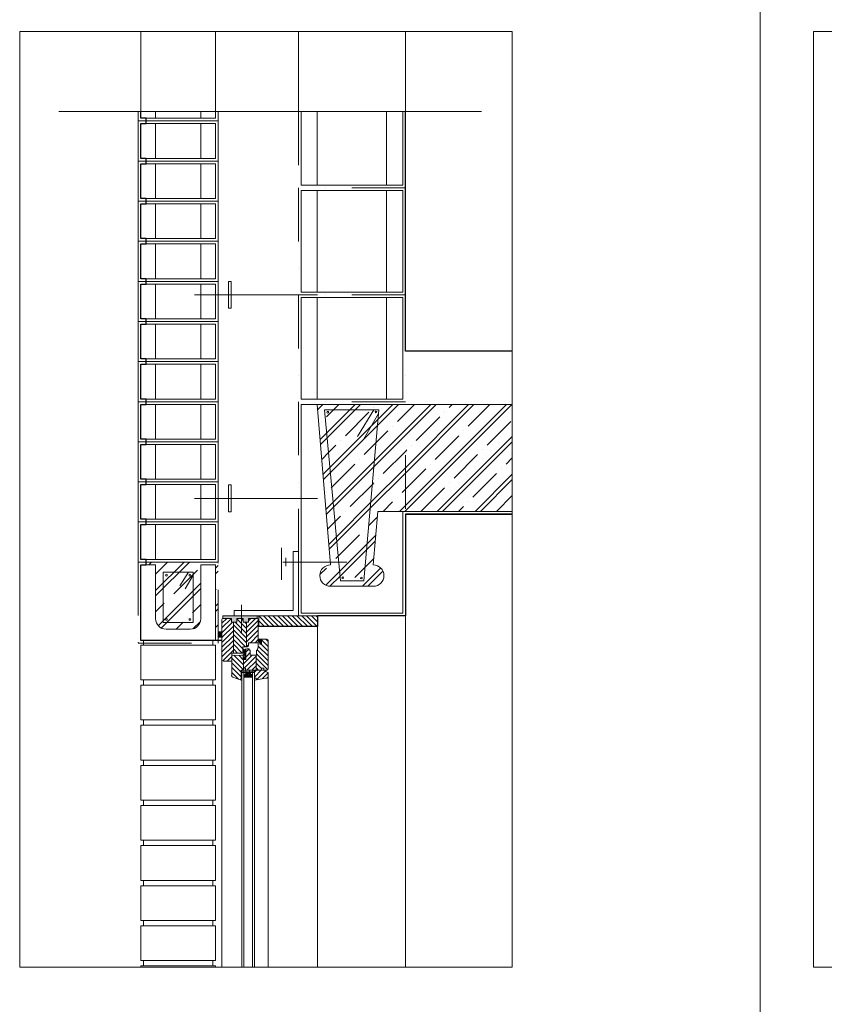
# Model space of a CAD drawing. Units: millimetres. Extents: x 112951 to 145694, y -52356 to -26811.
# Drawn here: x 125497 to 127003, y -47975 to -46134 of the extents above; entities that cross this region are included whole.
import ezdxf

# ---------------------------------------------------------------- set-up
doc = ezdxf.new("R2010")
doc.units = ezdxf.units.MM
doc.header["$MEASUREMENT"] = 0
for name, pattern in [('DASHDOT', [200, 100, -50, 0, -50]), ('DASHDOTX2', [10160, 5080, -2540, 0, -2540]), ('DASHED', [150, 100, -50])]:
    doc.linetypes.add(name, pattern=pattern)
for name, color, linetype, lineweight in [('_KB_KRESBA_Pero_č.__55', 55, 'Continuous', 18), ('_KB_OBRYS_Pero_č.__50', 7, 'Continuous', 18), ('BETON_POH_Pero_č.__43', 43, 'Continuous', 18), ('BETON_REZ_Pero_č.__30', 7, 'Continuous', 30), ('DREVO_POH_Pero_č.__36', 36, 'Continuous', 18), ('DREVO_REZ_Pero_č.__34', 34, 'Continuous', 18), ('OCEL_POH_Pero_č.__165', 165, 'Continuous', 18), ('OCEL_REZ_Pero_č.__172', 172, 'Continuous', 18), ('OKNA_POH_Pero_č.__4', 4, 'Continuous', 18), ('PLAST_Pero_č.__13', 13, 'Continuous', 18), ('RAM_NETISK_Pero_č.__5', 5, 'Continuous', 18), ('RAM_ROZP_Pero_č.__143', 143, 'Continuous', 18), ('REZ_Pero_č.__3', 7, 'Continuous', 30), ('SRAFY_BETON_Pero_č.__47', 47, 'Continuous', 18), ('SRAFY_PRICKY_Pero_č.__16', 16, 'Continuous', 18), ('ZDI_NOV_poh_Pero_č.__66', 66, 'Continuous', 18)]:
    doc.layers.add(name, color=color, linetype=linetype, lineweight=lineweight)
doc.layers.add('_KB_OSY_Pero_č.__9', color=7, linetype='Continuous', lineweight=18, true_color=0xaaaaaa)
pattern_1 = [(135, (156146.8116, -47685.069), (4.490128, 4.490128), [])]
pattern_2 = [(45, (125875.8116, -47253.635), (-4.49013, 4.49013), [])]
pattern_3 = [(225, (125875.8116, -47253.658), (-4.49013, 4.49013), [])]
pattern_4 = [(45, (12655.57, 29252.137), (-35.355339, 35.355339), []), (45, (12665.57, 29252.137), (-35.355339, 35.355339), []), (45, (12695.57, 29252.137), (-35.355339, 35.355339), [62.5, -12.5, 0, -12.5])]

msp = doc.modelspace()

# ---------------------------------------------------------------- hatches: boundary and pattern name
at = {"layer": 'DREVO_POH_Pero_č.__36', "linetype": 'Continuous', "lineweight": 18}
h = msp.add_hatch(dxfattribs=at)
h.set_pattern_fill('ANSI31', color=36, style=0, pattern_type=2)
h.set_pattern_definition(pattern_3)
h.paths.add_polyline_path([(125875.8, -47255.7), (125875.8, -47329.7), (125875.8, -47329.8), (125875.8, -47330), (125875.8, -47330.2), (125875.9, -47330.3), (125875.9, -47330.5), (125875.9, -47330.7), (125876, -47330.8), (125876, -47331), (125876.1, -47331.1), (125876.1, -47331.3), (125876.2, -47331.4), (125876.3, -47331.6), (125876.4, -47331.7), (125876.5, -47331.9), (125876.5, -47332), (125876.6, -47332.2), (125876.7, -47332.3), (125876.9, -47332.4), (125877, -47332.5), (125877.1, -47332.7), (125877.2, -47332.8), (125877.3, -47332.9), (125877.5, -47333), (125877.6, -47333.1), (125877.7, -47333.2), (125877.9, -47333.3), (125878, -47333.3), (125878.2, -47333.4), (125878.3, -47333.5), (125878.5, -47333.6), (125878.7, -47333.6), (125878.8, -47333.7), (125894.3, -47333.7), (125894.3, -47318.7), (125897.8, -47318.7), (125897.8, -47260.7), (125893.8, -47260.7), (125893.8, -47253.7), (125877.8, -47253.7), (125877.7, -47253.7), (125877.6, -47253.7), (125877.5, -47253.7), (125877.4, -47253.7), (125877.3, -47253.7), (125877.2, -47253.7), (125877.1, -47253.8), (125877, -47253.8), (125877, -47253.9), (125876.9, -47253.9), (125876.8, -47253.9), (125876.7, -47254), (125876.6, -47254.1), (125876.5, -47254.1), (125876.5, -47254.2), (125876.4, -47254.2), (125876.3, -47254.3), (125876.3, -47254.4), (125876.2, -47254.5), (125876.1, -47254.5), (125876.1, -47254.6), (125876, -47254.7), (125876, -47254.8), (125876, -47254.9), (125875.9, -47255), (125875.9, -47255.1), (125875.9, -47255.2), (125875.8, -47255.3), (125875.8, -47255.4), (125875.8, -47255.5), (125875.8, -47255.6)])
h = msp.add_hatch(dxfattribs=at)
h.set_pattern_fill('ANSI31', color=36, style=0, pattern_type=2)
h.set_pattern_definition([(135, (125875.8116, -47253.658), (4.49013, 4.49013), [])])
h.paths.add_polyline_path([(125921.8, -47260.7), (125915.8, -47260.7), (125915.8, -47253.7), (125903.8, -47253.7), (125903.8, -47260.7), (125897.8, -47260.7), (125897.8, -47318.7), (125915.3, -47318.7), (125915.3, -47306.7), (125921.8, -47306.7)])
h = msp.add_hatch(dxfattribs=at)
h.set_pattern_fill('ANSI31', color=36, style=0, pattern_type=2)
h.set_pattern_definition(pattern_3)
h.paths.add_polyline_path([(125943.8, -47255.7), (125943.8, -47255.6), (125943.8, -47255.5), (125943.8, -47255.4), (125943.8, -47255.3), (125943.8, -47255.2), (125943.7, -47255.1), (125943.7, -47255), (125943.7, -47254.9), (125943.6, -47254.8), (125943.6, -47254.7), (125943.5, -47254.6), (125943.5, -47254.5), (125943.4, -47254.5), (125943.4, -47254.4), (125943.3, -47254.3), (125943.2, -47254.2), (125943.2, -47254.2), (125943.1, -47254.1), (125943, -47254.1), (125942.9, -47254), (125942.8, -47253.9), (125942.8, -47253.9), (125942.7, -47253.9), (125942.6, -47253.8), (125942.5, -47253.8), (125942.4, -47253.7), (125942.3, -47253.7), (125942.2, -47253.7), (125942.1, -47253.7), (125942, -47253.7), (125941.9, -47253.7), (125941.8, -47253.7), (125925.8, -47253.7), (125925.8, -47260.7), (125921.8, -47260.7), (125921.8, -47306.7), (125923.8, -47306.7), (125923.9, -47306.7), (125924, -47306.6), (125924.1, -47306.6), (125924.2, -47306.6), (125924.3, -47306.6), (125924.4, -47306.6), (125924.5, -47306.5), (125924.6, -47306.5), (125924.7, -47306.5), (125924.8, -47306.4), (125924.8, -47306.4), (125924.9, -47306.3), (125925, -47306.3), (125925.1, -47306.2), (125925.2, -47306.1), (125925.2, -47306.1), (125925.3, -47306), (125925.4, -47305.9), (125925.4, -47305.8), (125925.5, -47305.8), (125925.5, -47305.7), (125925.6, -47305.6), (125925.6, -47305.5), (125925.7, -47305.4), (125925.7, -47305.3), (125925.7, -47305.2), (125925.8, -47305.1), (125925.8, -47305), (125925.8, -47305), (125925.8, -47304.9), (125925.8, -47304.8), (125925.8, -47304.7), (125925.8, -47299.2), (125943.8, -47299.2)])
h = msp.add_hatch(dxfattribs=at)
h.set_pattern_fill('ANSI31', color=36, style=0, pattern_type=2)
h.set_pattern_definition(pattern_1)
h.paths.add_polyline_path([(125940.3, -47350.6), (125950.3, -47350.6), (125950.3, -47346.6), (125954.3, -47346.6), (125954.3, -47350.6), (125960.3, -47350.6), (125960.4, -47350.6), (125960.5, -47350.6), (125960.6, -47350.6), (125960.7, -47350.6), (125960.8, -47350.6), (125960.9, -47350.5), (125961, -47350.5), (125961.1, -47350.5), (125961.2, -47350.4), (125961.3, -47350.4), (125961.3, -47350.4), (125961.4, -47350.3), (125961.5, -47350.2), (125961.6, -47350.2), (125961.7, -47350.1), (125961.7, -47350), (125961.8, -47350), (125961.9, -47349.9), (125961.9, -47349.8), (125962, -47349.7), (125962, -47349.7), (125962.1, -47349.6), (125962.1, -47349.5), (125962.2, -47349.4), (125962.2, -47349.3), (125962.2, -47349.2), (125962.3, -47349.1), (125962.3, -47349), (125962.3, -47348.9), (125962.3, -47348.8), (125962.3, -47348.7), (125962.3, -47348.6), (125962.3, -47294.6), (125962.3, -47294.5), (125962.3, -47294.4), (125962.3, -47294.3), (125962.3, -47294.2), (125962.3, -47294.1), (125962.2, -47294.1), (125962.2, -47294), (125962.2, -47293.9), (125962.1, -47293.8), (125962.1, -47293.7), (125962, -47293.6), (125962, -47293.5), (125961.9, -47293.4), (125961.9, -47293.4), (125961.8, -47293.3), (125961.7, -47293.2), (125961.7, -47293.2), (125961.6, -47293.1), (125961.5, -47293), (125961.4, -47293), (125961.3, -47292.9), (125961.3, -47292.9), (125961.2, -47292.8), (125961.1, -47292.8), (125961, -47292.8), (125960.9, -47292.7), (125960.8, -47292.7), (125960.7, -47292.7), (125960.6, -47292.7), (125960.5, -47292.6), (125960.4, -47292.6), (125960.3, -47292.6), (125949.8, -47292.7), (125949.8, -47301.7), (125946.8, -47301.7), (125946.8, -47295.7), (125943.8, -47297.7), (125943.8, -47308.6), (125943.8, -47308.7), (125943.8, -47308.8), (125943.8, -47308.8), (125943.8, -47308.9), (125943.8, -47308.9), (125943.8, -47309), (125943.8, -47309.1), (125943.7, -47309.1), (125943.7, -47309.2), (125943.7, -47309.3), (125943.7, -47309.3), (125943.7, -47309.4), (125943.6, -47309.4), (125943.6, -47309.5), (125943.6, -47309.5), (125943.5, -47309.6), (125943.5, -47309.7), (125943.5, -47309.7), (125943.4, -47309.8), (125943.4, -47309.8), (125943.4, -47309.9), (125943.3, -47309.9), (125943.3, -47309.9), (125943.2, -47310), (125943.2, -47310), (125943.1, -47310.1), (125943.1, -47310.1), (125943, -47310.2), (125943, -47310.2), (125942.9, -47310.2), (125942.9, -47310.3), (125942.8, -47310.3), (125942.8, -47313.1), (125940.8, -47313.1), (125940.8, -47322.6), (125940.3, -47322.6)])
h = msp.add_hatch(dxfattribs=at)
h.set_pattern_fill('ANSI31', color=36, style=0, pattern_type=2)
h.set_pattern_definition(pattern_1)
h.paths.add_polyline_path([(125894.3, -47324.5), (125894.3, -47324.6), (125894.3, -47360.6), (125894.3, -47360.8), (125894.3, -47360.9), (125894.3, -47361), (125894.3, -47361.1), (125894.4, -47361.2), (125894.4, -47361.3), (125894.4, -47361.5), (125894.5, -47361.6), (125894.5, -47361.7), (125894.5, -47361.8), (125894.6, -47361.9), (125894.6, -47362), (125894.7, -47362.1), (125894.7, -47362.2), (125894.8, -47362.3), (125894.9, -47362.4), (125894.9, -47362.5), (125895, -47362.6), (125895.1, -47362.7), (125895.2, -47362.8), (125895.2, -47362.9), (125895.3, -47363), (125895.4, -47363.1), (125895.5, -47363.1), (125895.6, -47363.2), (125895.7, -47363.3), (125895.8, -47363.4), (125895.9, -47363.4), (125896, -47363.5), (125896.1, -47363.5), (125896.2, -47363.6), (125896.3, -47363.6), (125910.3, -47368.7), (125912.3, -47366.1), (125912.3, -47350.6), (125916.3, -47350.6), (125916.3, -47330.6), (125915.8, -47330.6), (125915.8, -47322.7), (125896.3, -47322.6), (125896.2, -47322.6), (125896.1, -47322.6), (125896, -47322.7), (125895.9, -47322.7), (125895.8, -47322.7), (125895.7, -47322.7), (125895.6, -47322.7), (125895.5, -47322.8), (125895.5, -47322.8), (125895.4, -47322.9), (125895.3, -47322.9), (125895.2, -47323), (125895.1, -47323), (125895, -47323.1), (125895, -47323.1), (125894.9, -47323.2), (125894.8, -47323.3), (125894.8, -47323.4), (125894.7, -47323.4), (125894.7, -47323.5), (125894.6, -47323.6), (125894.6, -47323.7), (125894.5, -47323.8), (125894.5, -47323.9), (125894.4, -47323.9), (125894.4, -47324), (125894.4, -47324.1), (125894.4, -47324.2), (125894.3, -47324.3), (125894.3, -47324.4)])
h = msp.add_hatch(dxfattribs=at)
h.set_pattern_fill('ANSI31', color=36, style=0, pattern_type=2)
h.set_pattern_definition(pattern_2)
h.paths.add_polyline_path([(125916.3, -47330.6), (125916.3, -47346.6), (125920.3, -47346.6), (125920.3, -47350.6), (125940.3, -47350.6), (125940.3, -47322.6), (125928.8, -47322.6), (125928.8, -47313.1), (125926.8, -47313.1), (125926.8, -47310.6), (125922.8, -47310.6), (125922.7, -47310.6), (125922.6, -47310.6), (125922.5, -47310.7), (125922.4, -47310.7), (125922.3, -47310.7), (125922.2, -47310.7), (125922.1, -47310.8), (125922, -47310.8), (125922, -47310.8), (125921.9, -47310.9), (125921.8, -47310.9), (125921.7, -47311), (125921.6, -47311), (125921.5, -47311.1), (125921.5, -47311.2), (125921.4, -47311.2), (125921.3, -47311.3), (125921.3, -47311.4), (125921.2, -47311.4), (125921.1, -47311.5), (125921.1, -47311.6), (125921, -47311.7), (125921, -47311.8), (125921, -47311.9), (125920.9, -47312), (125920.9, -47312.1), (125920.9, -47312.1), (125920.8, -47312.2), (125920.8, -47312.3), (125920.8, -47312.4), (125920.8, -47312.5), (125920.8, -47312.6), (125920.8, -47330.6)])
h = msp.add_hatch(dxfattribs=at)
h.set_pattern_fill('ANSI31', color=36, style=0, pattern_type=2)
h.set_pattern_definition(pattern_2)
h.paths.add_polyline_path([(125937.3, -47350.6), (125937.3, -47354.6), (125937.3, -47365.6), (125940.3, -47365.6), (125940.3, -47368.6), (125958.3, -47365.6), (125960.1, -47365.1), (125961.6, -47364.1), (125962.3, -47362.6), (125962.3, -47355.6), (125961.8, -47354.6), (125960.6, -47353.9), (125959.3, -47353.6), (125958.3, -47353.6), (125958.3, -47350.6)])
at = {"layer": 'PLAST_Pero_č.__13', "linetype": 'Continuous', "lineweight": 18}
msp.add_hatch(color=13, dxfattribs=at).paths.add_polyline_path([(125912, -47364.7), (125913, -47364.7), (125913, -47356.7), (125912, -47356.7)])
at = {"layer": 'SRAFY_BETON_Pero_č.__47', "linetype": 'Continuous', "lineweight": 18}
h = msp.add_hatch(dxfattribs=at)
h.set_pattern_fill('ZELEZO_BETON', color=47, style=0, pattern_type=2)
h.set_pattern_definition(pattern_4)
h.paths.add_polyline_path([(126218.9, -46853.7), (126053.9, -46853.7), (126078.9, -47153.7, 1), (126078.9, -47193.7), (126158.9, -47193.7, 1.000001), (126158.9, -47153.7), (126167.2, -47053.7), (126218.9, -47053.7)])
h.paths.add_polyline_path([(126067.9, -46863.5), (126169.3, -46863.5), (126141.5, -47183.6), (126097.5, -47183.6)], flags=0)
h = msp.add_hatch(dxfattribs=at)
h.set_pattern_fill('ZELEZO_BETON', color=47, style=0, pattern_type=2)
h.set_pattern_definition(pattern_4)
h.paths.add_polyline_path([(126169.3, -46863.5), (126067.9, -46863.5), (126097.5, -47183.6), (126141.5, -47183.6)])
h.paths.add_polyline_path([(126075.4, -46868.2, -1), (126072.2, -46868.2, -0.999997)], flags=0)
h.paths.add_polyline_path([(126103.3, -47177.6, -1.000003), (126100.1, -47177.6, -1)], flags=0)
h.paths.add_polyline_path([(126135.1, -47178.2, -1), (126138.3, -47178.2, -0.999997)], flags=0)
h.paths.add_polyline_path([(126162.3, -46867.6, -0.999997), (126165.5, -46867.6, -1)], flags=0)
h = msp.add_hatch(dxfattribs=at)
h.set_pattern_fill('ZELEZO_BETON', color=47, style=0, pattern_type=2)
h.set_pattern_definition(pattern_4)
h.paths.add_polyline_path([(126418.9, -46853.7), (126218.9, -46853.7), (126218.9, -47053.7), (126418.9, -47053.7)])
h = msp.add_hatch(dxfattribs=at)
h.set_pattern_fill('ZELEZO_BETON', color=47, style=0, pattern_type=2)
h.set_pattern_definition([(45, (55609.42, -66785.71), (-35.35534, 35.35534), []), (45, (55619.42, -66785.71), (-35.35534, 35.35534), []), (45, (55649.42, -66785.71), (-35.35534, 35.35534), [62.5, -12.5, 0, -12.5])])
h.paths.add_polyline_path([(125836, -47153.4), (125863.9, -47153.4), (125863.9, -47295.2), (125868.9, -47295.2), (125868.9, -47148.4), (125733.9, -47148.4), (125733.9, -47153.4), (125751.8, -47153.4), (125751.8, -47254.5, 0.414214), (125771.2, -47274), (125816.6, -47274, 0.414214), (125836, -47254.5)])
h = msp.add_hatch(dxfattribs=at)
h.set_pattern_fill('ZELEZO_BETON', color=47, style=0, pattern_type=2)
h.set_pattern_definition(pattern_4)
h.paths.add_polyline_path([(126138.3, -47178.2, 1), (126135.1, -47178.2, 1)])
for points in [[(125877.5, -47248.7), (125877.5, -47253.7), (125893.5, -47253.7), (125893.5, -47260.7), (125903.5, -47260.7), (125903.5, -47253.7), (125915.5, -47253.7), (125915.5, -47260.7), (125925.5, -47260.7), (125925.5, -47253.7), (125941.5, -47253.7), (125941.5, -47248.7)], [(125875.5, -47278.7), (125868.9, -47278.7), (125868.9, -47288.7), (125875.5, -47288.7)]]:
    msp.add_hatch(color=47, dxfattribs=at).paths.add_polyline_path(points)
at = {"layer": 'SRAFY_PRICKY_Pero_č.__16', "linetype": 'Continuous', "lineweight": 18}
h = msp.add_hatch(dxfattribs=at)
h.set_pattern_fill('ANSI31', color=16, style=0, pattern_type=2)
h.set_pattern_definition([(135, (83389.2674, -68785.71), (4.4901281, 4.4901281), [])])
h.paths.add_polyline_path([(126054.8, -47248.7), (125944.8, -47248.7), (125944.8, -47268.7), (126054.8, -47268.7)])

# ---------------------------------------------------------------- linework, layer by layer
at = {"layer": '_KB_KRESBA_Pero_č.__55', "color": 55, "linetype": 'Continuous', "lineweight": 18}
for p, q in [((125751.8, -46305.9), (125751.8, -46318.4)), ((125836, -46305.9), (125836, -46318.4)), ((126053.9, -46305.9), (126053.9, -46443.7)), ((126183.9, -46305.9), (126183.9, -46443.7)), ((125751.8, -46328.4), (125751.8, -46393.4)), ((125836, -46328.4), (125836, -46393.4)), ((125751.8, -46403.4), (125751.8, -46468.4)), ((125836, -46403.4), (125836, -46468.4)), ((126053.9, -46453.7), (126053.9, -46643.7)), ((126183.9, -46453.7), (126183.9, -46643.7)), ((125751.8, -46478.4), (125751.8, -46543.4)), ((125836, -46478.4), (125836, -46543.4)), ((125751.8, -46553.4), (125751.8, -46618.4)), ((125836, -46553.4), (125836, -46618.4)), ((125751.8, -46628.4), (125751.8, -46693.4)), ((125836, -46628.4), (125836, -46693.4)), ((126053.9, -46653.7), (126053.9, -46843.7)), ((126183.9, -46653.7), (126183.9, -46843.7)), ((125751.8, -46703.4), (125751.8, -46768.4)), ((125836, -46703.4), (125836, -46768.4)), ((125751.8, -46778.4), (125751.8, -46843.4)), ((125836, -46778.4), (125836, -46843.4)), ((125751.8, -46853.4), (125751.8, -46918.4)), ((125836, -46853.4), (125836, -46918.4)), ((125751.8, -46928.4), (125751.8, -46993.4)), ((125836, -46928.4), (125836, -46993.4)), ((125751.8, -47003.4), (125751.8, -47068.4)), ((125836, -47003.4), (125836, -47068.4)), ((125751.8, -47078.4), (125751.8, -47143.4)), ((125836, -47078.4), (125836, -47143.4)), ((125723.9, -47295.2), (125863.9, -47295.2))]:
    msp.add_line(p, q, dxfattribs=at)
at = {"layer": '_KB_OBRYS_Pero_č.__50', "color": 7, "linetype": 'Continuous', "lineweight": 18}
for p, q in [((125863.9, -46305.9), (125723.9, -46305.9)), ((125723.9, -46305.9), (125723.9, -46318.4)), ((125863.9, -46318.4), (125863.9, -46305.9)), ((126023.9, -46305.9), (126023.9, -46443.7)), ((126023.9, -46305.9), (126213.9, -46305.9)), ((126213.9, -46305.9), (126213.9, -46443.7)), ((125723.9, -46318.4), (125863.9, -46318.4)), ((125863.9, -46328.4), (125723.9, -46328.4)), ((125723.9, -46328.4), (125723.9, -46393.4)), ((125863.9, -46393.4), (125863.9, -46328.4)), ((125723.9, -46393.4), (125863.9, -46393.4)), ((125863.9, -46403.4), (125723.9, -46403.4)), ((125723.9, -46403.4), (125723.9, -46468.4)), ((125863.9, -46468.4), (125863.9, -46403.4)), ((126023.9, -46443.7), (126213.9, -46443.7)), ((126023.9, -46453.7), (126023.9, -46643.7)), ((126023.9, -46453.7), (126213.9, -46453.7)), ((126213.9, -46453.7), (126213.9, -46643.7)), ((125723.9, -46468.4), (125863.9, -46468.4)), ((125863.9, -46478.4), (125723.9, -46478.4)), ((125723.9, -46478.4), (125723.9, -46543.4)), ((125863.9, -46543.4), (125863.9, -46478.4)), ((125723.9, -46543.4), (125863.9, -46543.4)), ((125863.9, -46553.4), (125723.9, -46553.4)), ((125723.9, -46553.4), (125723.9, -46618.4)), ((125863.9, -46618.4), (125863.9, -46553.4)), ((125723.9, -46618.4), (125863.9, -46618.4)), ((125863.9, -46628.4), (125723.9, -46628.4)), ((125723.9, -46628.4), (125723.9, -46693.4)), ((125863.9, -46693.4), (125863.9, -46628.4)), ((126023.9, -46643.7), (126213.9, -46643.7)), ((126023.9, -46653.7), (126023.9, -46843.7)), ((126023.9, -46653.7), (126213.9, -46653.7)), ((126213.9, -46653.7), (126213.9, -46843.7)), ((125723.9, -46693.4), (125863.9, -46693.4)), ((125863.9, -46703.4), (125723.9, -46703.4)), ((125723.9, -46703.4), (125723.9, -46768.4)), ((125863.9, -46768.4), (125863.9, -46703.4)), ((125723.9, -46768.4), (125863.9, -46768.4)), ((125863.9, -46778.4), (125723.9, -46778.4)), ((125723.9, -46778.4), (125723.9, -46843.4)), ((125863.9, -46843.4), (125863.9, -46778.4)), ((125723.9, -46843.4), (125863.9, -46843.4)), ((126023.9, -46843.7), (126213.9, -46843.7)), ((125863.9, -46853.4), (125723.9, -46853.4)), ((125723.9, -46853.4), (125723.9, -46918.4)), ((125863.9, -46918.4), (125863.9, -46853.4)), ((126023.9, -47243.7), (126023.9, -46853.7)), ((126023.9, -46853.7), (126053.9, -46853.7)), ((126078.9, -47153.7), (126053.9, -46853.7)), ((125723.9, -46918.4), (125863.9, -46918.4)), ((125863.9, -46928.4), (125723.9, -46928.4)), ((125723.9, -46928.4), (125723.9, -46993.4)), ((125863.9, -46993.4), (125863.9, -46928.4)), ((125723.9, -46993.4), (125863.9, -46993.4)), ((125863.9, -47003.4), (125723.9, -47003.4)), ((125723.9, -47003.4), (125723.9, -47068.4)), ((125863.9, -47068.4), (125863.9, -47003.4)), ((126158.9, -47153.7), (126167.2, -47053.7)), ((126213.9, -47053.7), (126167.2, -47053.7)), ((126213.9, -47053.7), (126213.9, -47243.7)), ((125723.9, -47068.4), (125863.9, -47068.4)), ((125863.9, -47078.4), (125723.9, -47078.4)), ((125723.9, -47078.4), (125723.9, -47143.4)), ((125863.9, -47143.4), (125863.9, -47078.4)), ((125723.9, -47143.4), (125863.9, -47143.4)), ((125751.8, -47153.4), (125723.9, -47153.4)), ((125723.9, -47153.4), (125723.9, -47295.2)), ((125751.8, -47254.5), (125751.8, -47153.4)), ((125836, -47153.4), (125836, -47254.5)), ((125836, -47153.4), (125863.9, -47153.4)), ((125863.9, -47295.2), (125863.9, -47153.4)), ((126158.9, -47193.7), (126078.9, -47193.7)), ((126213.9, -47243.7), (126023.9, -47243.7)), ((125816.6, -47274), (125771.2, -47274))]:
    msp.add_line(p, q, dxfattribs=at)
for centre, radius, start, end in [((126078.9, -47173.7), 20, 90, 270), ((126158.9, -47173.7), 20, 270, 90), ((125771.2, -47254.5), 19.4, 180, 270), ((125816.6, -47254.5), 19.4, 270, 0)]:
    msp.add_arc(centre, radius, start, end, dxfattribs=at)
at = {"layer": '_KB_OSY_Pero_č.__9', "color": 253, "linetype": 'DASHDOT', "lineweight": 18, "true_color": 0xaaaaaa}
for p, q in [((125718.9, -46305.9), (125718.9, -46323.4)), ((125868.9, -46323.4), (125868.9, -46305.9)), ((126018.9, -46305.9), (126018.9, -46448.7)), ((126218.9, -46305.9), (126218.9, -46448.7)), ((125718.9, -46323.4), (125718.9, -46398.4)), ((125868.9, -46323.4), (125718.9, -46323.4)), ((125718.9, -46323.4), (125868.9, -46323.4)), ((125868.9, -46398.4), (125868.9, -46323.4)), ((125718.9, -46398.4), (125868.9, -46398.4)), ((125718.9, -46398.4), (125718.9, -46473.4)), ((125868.9, -46398.4), (125718.9, -46398.4)), ((125868.9, -46473.4), (125868.9, -46398.4)), ((126018.9, -46448.7), (126018.9, -46648.7)), ((126218.9, -46448.7), (126018.9, -46448.7)), ((126218.9, -46448.7), (126018.9, -46448.7)), ((126218.9, -46448.7), (126218.9, -46648.7)), ((125718.9, -46473.4), (125868.9, -46473.4)), ((125718.9, -46473.4), (125718.9, -46548.4)), ((125868.9, -46473.4), (125718.9, -46473.4)), ((125868.9, -46548.4), (125868.9, -46473.4)), ((125718.9, -46548.4), (125868.9, -46548.4)), ((125718.9, -46548.4), (125718.9, -46623.4)), ((125868.9, -46548.4), (125718.9, -46548.4)), ((125868.9, -46623.4), (125868.9, -46548.4)), ((125718.9, -46623.4), (125868.9, -46623.4)), ((125718.9, -46623.4), (125718.9, -46698.4)), ((125868.9, -46623.4), (125718.9, -46623.4)), ((125868.9, -46698.4), (125868.9, -46623.4)), ((126218.9, -46648.7), (126018.9, -46648.7)), ((126018.9, -46648.7), (126018.9, -46848.7)), ((126218.9, -46648.7), (126018.9, -46648.7)), ((126218.9, -46648.7), (126218.9, -46848.7)), ((125718.9, -46698.4), (125868.9, -46698.4)), ((125718.9, -46698.4), (125718.9, -46773.4)), ((125868.9, -46698.4), (125718.9, -46698.4)), ((125868.9, -46773.4), (125868.9, -46698.4)), ((125718.9, -46773.4), (125868.9, -46773.4)), ((125718.9, -46773.4), (125718.9, -46848.4)), ((125868.9, -46773.4), (125718.9, -46773.4)), ((125868.9, -46848.4), (125868.9, -46773.4)), ((125718.9, -46848.4), (125868.9, -46848.4)), ((125718.9, -46848.4), (125718.9, -46923.4)), ((125868.9, -46848.4), (125718.9, -46848.4)), ((125868.9, -46923.4), (125868.9, -46848.4)), ((126218.9, -46848.7), (126018.9, -46848.7)), ((126218.9, -46848.7), (126018.9, -46848.7)), ((126018.9, -46848.7), (126018.9, -47248.7)), ((126218.9, -47248.7), (126218.9, -46848.7)), ((125718.9, -46923.4), (125868.9, -46923.4)), ((125718.9, -46923.4), (125718.9, -46998.4)), ((125868.9, -46923.4), (125718.9, -46923.4)), ((125868.9, -46998.4), (125868.9, -46923.4)), ((125718.9, -46998.4), (125868.9, -46998.4)), ((125718.9, -46998.4), (125718.9, -47073.4)), ((125868.9, -46998.4), (125718.9, -46998.4)), ((125868.9, -47073.4), (125868.9, -46998.4)), ((125718.9, -47073.4), (125868.9, -47073.4)), ((125718.9, -47073.4), (125718.9, -47148.4)), ((125868.9, -47073.4), (125718.9, -47073.4)), ((125868.9, -47148.4), (125868.9, -47073.4)), ((125718.9, -47148.4), (125868.9, -47148.4)), ((125868.9, -47148.4), (125718.9, -47148.4)), ((125718.9, -47148.4), (125718.9, -47300.2)), ((125868.9, -47300.2), (125868.9, -47148.4)), ((126018.9, -47248.7), (126218.9, -47248.7)), ((125718.9, -47300.2), (125868.9, -47300.2))]:
    msp.add_line(p, q, dxfattribs=at)
at = {"layer": 'BETON_POH_Pero_č.__43', "color": 43, "linetype": 'Continuous', "lineweight": 18}
for p, q in [((125723.9, -46305.9), (125723.9, -46155.9)), ((125863.9, -46305.9), (125863.9, -46155.9)), ((126018.9, -46305.9), (126018.9, -46155.9)), ((126218.9, -46305.9), (126218.9, -46155.9)), ((126361.3, -46305.9), (125570.9, -46305.9)), ((126048.9, -46853.7), (126418.9, -46853.7)), ((125728.9, -47295.2), (125728.9, -47303.7)), ((125858.9, -47295.2), (125858.9, -47303.7)), ((125728.9, -47368.7), (125728.9, -47378.7)), ((125858.9, -47368.7), (125858.9, -47378.7)), ((125728.9, -47443.7), (125728.9, -47453.7)), ((125858.9, -47443.7), (125858.9, -47453.7)), ((125728.9, -47518.7), (125728.9, -47528.7)), ((125858.9, -47518.7), (125858.9, -47528.7)), ((125728.9, -47593.7), (125728.9, -47603.7)), ((125858.9, -47593.7), (125858.9, -47603.7)), ((125728.9, -47668.7), (125728.9, -47678.7)), ((125858.9, -47668.7), (125858.9, -47678.7)), ((125728.9, -47743.7), (125728.9, -47753.7)), ((125858.9, -47743.7), (125858.9, -47753.7)), ((125728.9, -47818.7), (125728.9, -47828.7)), ((125858.9, -47818.7), (125858.9, -47828.7)), ((125728.9, -47893.7), (125728.9, -47903.7)), ((125858.9, -47893.7), (125858.9, -47903.7)), ((126361.3, -47905.9), (125570.9, -47905.9))]:
    msp.add_line(p, q, dxfattribs=at)
at = {"layer": 'BETON_POH_Pero_č.__43', "color": 43, "linetype": 'Continuous', "lineweight": 18, "flags": 128}
for points in [[(126213.9, -47053.7), (126418.9, -47053.7)], [(125863.9, -47905.9), (125863.9, -47903.7), (125723.9, -47903.7), (125723.9, -47905.9)]]:
    msp.add_lwpolyline(points, dxfattribs=at)
for points in [[(125723.9, -47368.7), (125863.9, -47368.7), (125863.9, -47303.7), (125723.9, -47303.7)], [(125723.9, -47443.7), (125863.9, -47443.7), (125863.9, -47378.7), (125723.9, -47378.7)], [(125723.9, -47518.7), (125863.9, -47518.7), (125863.9, -47453.7), (125723.9, -47453.7)], [(125723.9, -47593.7), (125863.9, -47593.7), (125863.9, -47528.7), (125723.9, -47528.7)], [(125723.9, -47668.7), (125863.9, -47668.7), (125863.9, -47603.7), (125723.9, -47603.7)], [(125723.9, -47743.7), (125863.9, -47743.7), (125863.9, -47678.7), (125723.9, -47678.7)], [(125723.9, -47818.7), (125863.9, -47818.7), (125863.9, -47753.7), (125723.9, -47753.7)], [(125723.9, -47893.7), (125863.9, -47893.7), (125863.9, -47828.7), (125723.9, -47828.7)]]:
    msp.add_lwpolyline(points, close=True, dxfattribs=at)
at = {"layer": 'BETON_REZ_Pero_č.__30', "color": 7, "linetype": 'Continuous', "lineweight": 30, "flags": 128}
msp.add_lwpolyline([(125875.5, -47295.2), (125723.9, -47295.2), (125723.9, -47153.4), (125733.9, -47153.4), (125733.9, -47143.4), (125723.9, -47143.4), (125723.9, -47078.4), (125733.9, -47078.4), (125733.9, -47068.4), (125723.9, -47068.4), (125723.9, -47003.4), (125733.9, -47003.4), (125733.9, -46993.4), (125723.9, -46993.4), (125723.9, -46928.4), (125733.9, -46928.4), (125733.9, -46918.4), (125723.9, -46918.4), (125723.9, -46853.4), (125733.9, -46853.4), (125733.9, -46843.4), (125723.9, -46843.4), (125723.9, -46778.4), (125733.9, -46778.4), (125733.9, -46768.4), (125723.9, -46768.4), (125723.9, -46703.4), (125733.9, -46703.4), (125733.9, -46693.4), (125723.9, -46693.4), (125723.9, -46628.4), (125733.9, -46628.4), (125733.9, -46618.4), (125723.9, -46618.4), (125723.9, -46553.4), (125733.9, -46553.4), (125733.9, -46543.4), (125723.9, -46543.4), (125723.9, -46478.4), (125733.9, -46478.4), (125733.9, -46468.4), (125723.9, -46468.4), (125723.9, -46403.4), (125733.9, -46403.4), (125733.9, -46393.4), (125723.9, -46393.4), (125723.9, -46328.4), (125733.9, -46328.4), (125733.9, -46318.4), (125723.9, -46318.4), (125723.9, -46305.9)], dxfattribs=at)
at = {"layer": 'DREVO_POH_Pero_č.__36', "color": 36, "linetype": 'Continuous', "lineweight": 18}
for p, q in [((125893.5, -47253.7), (125877.5, -47253.7)), ((125893.5, -47260.7), (125893.5, -47253.7)), ((125903.5, -47260.7), (125893.5, -47260.7)), ((125897.5, -47318.7), (125897.5, -47260.7)), ((125915.5, -47253.7), (125903.5, -47253.7)), ((125903.5, -47253.7), (125903.5, -47260.7)), ((125915.5, -47260.7), (125915.5, -47253.7)), ((125925.5, -47260.7), (125915.5, -47260.7)), ((125921.5, -47260.7), (125921.5, -47306.7)), ((125941.5, -47253.7), (125925.5, -47253.7)), ((125925.5, -47253.7), (125925.5, -47260.7)), ((125915, -47318.7), (125915, -47306.7)), ((125915, -47306.7), (125923.5, -47306.7)), ((125925.5, -47304.7), (125925.5, -47299.2)), ((125925.5, -47299.2), (125943.4, -47299.2)), ((125894, -47333.7), (125894, -47318.7)), ((125894, -47318.7), (125915, -47318.7)), ((125915.5, -47322.8), (125896, -47322.7)), ((125915.5, -47330.7), (125915.5, -47322.8)), ((125920.5, -47312.7), (125920.5, -47330.7)), ((125926.5, -47310.7), (125922.5, -47310.7)), ((125926.5, -47313.2), (125926.5, -47310.7)), ((125928.5, -47313.2), (125926.5, -47313.2)), ((125928.5, -47322.7), (125928.5, -47313.2)), ((125940, -47322.7), (125940, -47350.7)), ((125920.5, -47330.7), (125915.5, -47330.7)), ((125916, -47346.7), (125916, -47330.7)), ((125912, -47366.2), (125912, -47350.7)), ((125912, -47350.7), (125916, -47350.7)), ((125916, -47350.7), (125916, -47346.7)), ((125916, -47346.7), (125920, -47346.7)), ((125920, -47346.7), (125920, -47350.7)), ((125920, -47350.7), (125950, -47350.7)), ((125958, -47350.7), (125937, -47350.7)), ((125937, -47350.7), (125937, -47365.7)), ((125950, -47350.7), (125950, -47346.7)), ((125950, -47346.7), (125954, -47346.7)), ((125954, -47346.7), (125954, -47350.7)), ((125954, -47350.7), (125960, -47350.7)), ((125910, -47368.7), (125912, -47366.2))]:
    msp.add_line(p, q, dxfattribs=at)
at = {"layer": 'DREVO_POH_Pero_č.__36', "color": 36, "linetype": 'Continuous', "lineweight": 18, "flags": 128}
msp.add_lwpolyline([(126054.8, -47268.7), (125944.8, -47268.7), (125944.8, -47248.7), (126054.8, -47248.7)], close=True, dxfattribs=at)
msp.add_lwpolyline([(125943.4, -47297.7), (125943.4, -47308.7, -0.279494), (125942.5, -47310.4), (125942.5, -47313.2), (125940.5, -47313.2), (125940.5, -47322.7), (125928.5, -47322.7)], format="xyb", dxfattribs=at)
at = {"layer": 'DREVO_POH_Pero_č.__36', "color": 36, "linetype": 'DASHED', "lineweight": 18, "flags": 128}
msp.add_lwpolyline([(125949.5, -47292.7), (125949.5, -47301.7), (125946.5, -47301.7), (125946.5, -47295.7), (125943.4, -47297.7)], dxfattribs=at)
at = {"layer": 'DREVO_POH_Pero_č.__36', "color": 36, "linetype": 'Continuous', "lineweight": 18}
for centre, radius, start, end in [((125923.5, -47304.7), 2, 270, 0), ((125895.9, -47324.7), 1.99, 89.7197, 180.2803), ((125922.5, -47312.7), 2, 90, 180)]:
    msp.add_arc(centre, radius, start, end, dxfattribs=at)
at = {"layer": 'DREVO_REZ_Pero_č.__34', "color": 34, "linetype": 'Continuous', "lineweight": 18}
for p, q in [((125875.5, -47255.7), (125875.5, -47329.7)), ((125943.4, -47299.2), (125943.4, -47255.7)), ((125960, -47292.7), (125949.5, -47292.7)), ((125962, -47348.7), (125962, -47294.7)), ((125878.5, -47333.7), (125894, -47333.7)), ((125894, -47333.7), (125894, -47360.7)), ((125958, -47353.7), (125958, -47350.7)), ((125959, -47353.7), (125958, -47353.7)), ((125960.3, -47354), (125959, -47353.7)), ((125961.4, -47354.7), (125960.3, -47354)), ((125961.3, -47364.2), (125962, -47362.7)), ((125962, -47355.7), (125961.4, -47354.7)), ((125962, -47362.7), (125962, -47355.7)), ((125896, -47363.7), (125910, -47368.7)), ((125940, -47368.7), (125958, -47365.7)), ((125958, -47365.7), (125959.7, -47365.2)), ((125959.7, -47365.2), (125961.3, -47364.2))]:
    msp.add_line(p, q, dxfattribs=at)
for centre, radius, start, end in [((125877.5, -47255.7), 2, 90, 180), ((125941.5, -47255.7), 2, 0, 90), ((125960, -47294.7), 2, 0, 90), ((125879.6, -47329.7), 4.17, 180, 253.7394), ((125897.2, -47360.7), 3.25, 180, 247.3801), ((125960, -47348.7), 2, 270, 0)]:
    msp.add_arc(centre, radius, start, end, dxfattribs=at)
at = {"layer": 'OCEL_POH_Pero_č.__165', "color": 165, "linetype": 'DASHDOTX2', "lineweight": 18}
for p, q in [((126054.6, -46648.7), (125824.6, -46648.7)), ((126054.6, -47029.2), (125824.6, -47029.2))]:
    msp.add_line(p, q, dxfattribs=at)
at = {"layer": 'OCEL_POH_Pero_č.__165', "color": 165, "linetype": 'Continuous', "lineweight": 18}
for p, q in [((126067.9, -46863.5), (126169.3, -46863.5)), ((126067.9, -46863.5), (126097.5, -47183.6)), ((126160.2, -46863.5), (126129.5, -46913.5)), ((126169.3, -46863.5), (126141.5, -47183.6)), ((126168.5, -46870.5), (126140.5, -46918.9)), ((125995.1, -47140.6), (125995.1, -47156.1)), ((125989.9, -47148.3), (126109.2, -47148.3)), ((125813.1, -47167), (125797.2, -47192.9)), ((125821.9, -47173), (125807.2, -47198.6)), ((126097.5, -47183.6), (126141.5, -47183.6)), ((125912.5, -47228.6), (125912.5, -47281.6))]:
    msp.add_line(p, q, dxfattribs=at)
at = {"layer": 'OCEL_POH_Pero_č.__165', "color": 165, "linetype": 'DASHDOTX2', "lineweight": 18, "flags": 128}
for points in [[(125887.8, -46673.7), (125892.8, -46673.7), (125892.8, -46623.7), (125887.8, -46623.7)], [(125887.8, -47054.2), (125892.8, -47054.2), (125892.8, -47004.2), (125887.8, -47004.2)]]:
    msp.add_lwpolyline(points, close=True, dxfattribs=at)
at = {"layer": 'OCEL_POH_Pero_č.__165', "color": 165, "linetype": 'Continuous', "lineweight": 18, "flags": 128}
for points in [[(126072.2, -46868.2, 1), (126075.4, -46868.2, 1)], [(126162.3, -46867.6, 1), (126165.5, -46867.6, 1)], [(125770.4, -47172.9, 1), (125773.6, -47172.9, 1)], [(125817.4, -47172.9, -1), (125814.2, -47172.9, -1)], [(126100.1, -47177.6, 1), (126103.3, -47177.6, 1)], [(126135.1, -47178.2, 1), (126138.3, -47178.2, 1)], [(125770.4, -47255.7, 1), (125773.6, -47255.7, 1)], [(125817.4, -47255.7, -1), (125814.2, -47255.7, -1)]]:
    msp.add_lwpolyline(points, format="xyb", close=True, dxfattribs=at)
for points in [[(125898.9, -47238.7), (126008.9, -47238.7), (126008.9, -47128.7), (126018.9, -47128.7), (126018.9, -47248.7), (125898.9, -47248.7)], [(125765.9, -47261.7), (125821.9, -47261.7), (125821.9, -47167), (125765.9, -47167)]]:
    msp.add_lwpolyline(points, close=True, dxfattribs=at)
at = {"layer": 'OCEL_REZ_Pero_č.__172', "color": 172, "linetype": 'Continuous', "lineweight": 18}
msp.add_line((125987.5, -47121.7), (125987.5, -47181.9), dxfattribs=at)
at = {"layer": 'OKNA_POH_Pero_č.__4', "color": 4, "linetype": 'Continuous', "lineweight": 18, "flags": 128}
for points in [[(125913, -47905.9), (125917, -47905.9), (125917, -47354.7), (125913, -47354.7)], [(125933, -47905.9), (125937, -47905.9), (125937, -47354.7), (125933, -47354.7)]]:
    msp.add_lwpolyline(points, close=True, dxfattribs=at)
at = {"layer": 'PLAST_Pero_č.__13', "color": 13, "linetype": 'Continuous', "lineweight": 18}
for p, q in [((125912.3, -47350.7), (125912.2, -47350.8)), ((125912.2, -47350.8), (125912.2, -47351)), ((125912.2, -47351), (125912.2, -47354.5)), ((125912.2, -47354.5), (125912.2, -47354.6)), ((125912.2, -47354.6), (125912.3, -47354.7)), ((125912.4, -47350.7), (125912.3, -47350.7)), ((125912.3, -47354.7), (125912.4, -47354.7)), ((125920.7, -47350.7), (125912.4, -47350.7)), ((125912.4, -47354.7), (125935.7, -47354.7)), ((125920.7, -47350.7), (125914.7, -47350.7)), ((125914.7, -47350.7), (125914.7, -47353.7)), ((125914.7, -47353.7), (125920.7, -47353.7)), ((125917, -47360.7), (125917, -47354.7)), ((125917, -47354.7), (125920, -47355.7)), ((125919, -47354.7), (125929.2, -47354.7)), ((125922.4, -47355.7), (125919, -47354.7)), ((125920, -47355.7), (125930, -47355.7)), ((125920.7, -47353.7), (125920.7, -47350.7)), ((125920.7, -47353.7), (125920.7, -47350.7)), ((125927.5, -47353.7), (125920.7, -47353.7)), ((125925.8, -47355.7), (125922.4, -47355.7)), ((125929.2, -47354.7), (125925.8, -47355.7)), ((125935.7, -47350.7), (125927.5, -47350.7)), ((125927.5, -47350.7), (125927.5, -47353.7)), ((125933.4, -47350.7), (125927.5, -47350.7)), ((125927.5, -47350.7), (125927.5, -47353.7)), ((125927.5, -47353.7), (125933.4, -47353.7)), ((125930, -47355.7), (125933, -47354.7)), ((125933, -47354.7), (125933, -47360.7)), ((125933.4, -47353.7), (125933.4, -47350.7)), ((125935.8, -47350.7), (125935.7, -47350.7)), ((125935.7, -47354.7), (125935.8, -47354.7)), ((125935.9, -47350.8), (125935.8, -47350.7)), ((125935.8, -47354.7), (125935.9, -47354.6)), ((125936, -47351), (125935.9, -47350.8)), ((125935.9, -47354.6), (125936, -47354.5)), ((125936, -47354.5), (125936, -47351)), ((125917.5, -47363.7), (125932.5, -47363.7)), ((125937, -47365.7), (125940, -47365.7)), ((125940, -47365.7), (125940, -47368.7))]:
    msp.add_line(p, q, dxfattribs=at)
at = {"layer": 'PLAST_Pero_č.__13', "color": 13, "linetype": 'Continuous', "lineweight": 18, "flags": 128}
for points in [[(125948.5, -47301.7), (125949.5, -47301.7), (125949.5, -47293.2), (125949.4, -47293), (125949.2, -47292.8), (125948.9, -47292.7), (125945.2, -47292.7), (125944.5, -47293.1), (125943.8, -47293.7), (125943.4, -47294.4), (125943.4, -47295.7), (125944.5, -47294.7), (125944.8, -47294.3), (125945.2, -47294), (125945.7, -47293.8), (125945.8, -47293.8), (125945.9, -47293.8), (125946, -47293.8), (125946.2, -47294.2), (125946, -47294.7), (125945.7, -47295), (125944.2, -47296.2), (125943.7, -47296.6), (125943.5, -47296.9), (125943.4, -47297.2), (125943.4, -47297.7), (125946.5, -47295.7), (125947.2, -47295.7), (125948, -47296.2), (125948.5, -47296.7), (125948.5, -47297.2), (125946.5, -47296.7), (125946.5, -47297.7), (125948.5, -47298.7), (125948.5, -47299.7), (125946.5, -47298.7), (125946.5, -47299.7)], [(125947.9, -47295), (125948.2, -47294.9), (125948.4, -47294.7), (125948.5, -47294.3), (125948.4, -47294), (125948.2, -47293.7), (125947.9, -47293.6), (125947.5, -47293.7), (125947.3, -47294), (125947.2, -47294.3), (125947.3, -47294.7), (125947.5, -47294.9)], [(125918.5, -47330.2), (125920.5, -47330.2), (125920.5, -47312.2), (125920.3, -47311.5), (125920, -47311.3), (125919.5, -47311.7), (125918.5, -47312.7), (125918, -47313), (125917.4, -47313), (125917, -47312.7), (125916.5, -47311.7), (125916, -47311.4), (125915.3, -47311.4), (125915, -47311.7), (125915, -47315.2), (125915.5, -47315.2), (125915.5, -47312.7), (125915.6, -47312.6), (125915.8, -47312.6), (125916, -47312.7), (125916.5, -47314.2), (125916.7, -47315.2), (125916.9, -47316.2), (125917, -47317.2), (125917, -47319.7), (125916.7, -47320.6), (125916.1, -47321.7), (125915.5, -47322.2), (125912.5, -47322.7), (125917.7, -47322.7), (125918.3, -47322.8), (125918.7, -47323.2), (125919, -47323.7), (125919, -47326.2), (125915.5, -47324.7), (125915.5, -47325.7), (125919, -47327.7), (125919, -47328.7), (125915.5, -47326.7), (125915.5, -47327.7)], [(125918.5, -47321.9), (125918.9, -47321.7), (125919.3, -47321.2), (125919.5, -47320.7), (125919.5, -47314), (125919.4, -47313.6), (125919.2, -47313.4), (125918.9, -47313.6), (125918.4, -47314.1), (125918.2, -47314.2), (125918, -47314.4), (125917.8, -47314.3), (125917.5, -47314.2), (125917.3, -47314.1), (125917.2, -47314.1), (125917.2, -47314.3), (125917.5, -47315), (125917.7, -47315.8), (125917.9, -47316.8), (125918, -47317.6), (125918, -47318.9), (125917.8, -47320.2), (125917.6, -47321), (125917.6, -47321.5), (125917.8, -47321.8), (125918.1, -47321.9)], [(125912, -47364.7), (125913, -47364.7), (125913, -47356.7), (125912, -47356.7)], [(125910, -47368.7), (125913, -47369.7), (125913, -47365.7), (125912, -47365.7), (125912, -47366.7)], [(125937, -47369.7), (125937, -47368.7), (125937, -47366.7), (125937, -47365.7), (125940, -47365.7), (125940, -47368.7)]]:
    msp.add_lwpolyline(points, close=True, dxfattribs=at)
for points in [[(125920.6, -47357.7), (125917.2, -47360.1, 0.242213), (125917, -47360.5), (125917, -47363.2)], [(125929.4, -47357.7), (125932.7, -47360.1, -0.242213), (125933, -47360.5), (125933, -47363.2)]]:
    msp.add_lwpolyline(points, format="xyb", dxfattribs=at)
msp.add_lwpolyline([(125929.4, -47357.7), (125920.6, -47357.7)], dxfattribs=at)
at = {"layer": 'PLAST_Pero_č.__13', "color": 13, "linetype": 'Continuous', "lineweight": 18}
for centre in [(125918.2, -47362.6), (125919, -47360.6), (125920.2, -47362.2), (125920.7, -47359.4), (125922, -47360.8), (125922.5, -47362.6), (125923.4, -47359.1), (125924.3, -47361.1), (125925.4, -47362.7), (125925.8, -47360), (125927.1, -47359), (125927.3, -47362.4), (125928.3, -47361), (125929.2, -47359.3), (125929.7, -47362.5), (125930.5, -47360.7), (125931.8, -47362.1)]:
    msp.add_circle(centre, 0.5, dxfattribs=at)
for centre, start, end in [((125917.5, -47363.2), 180, 270), ((125932.5, -47363.2), 270, 0)]:
    msp.add_arc(centre, 0.5, start, end, dxfattribs=at)
at = {"layer": 'RAM_NETISK_Pero_č.__5', "color": 5, "linetype": 'Continuous', "lineweight": 18}
msp.add_line((126882.4, -27646.8), (126882.4, -52355.9), dxfattribs=at)
at = {"layer": 'RAM_ROZP_Pero_č.__143', "color": 143, "linetype": 'Continuous', "lineweight": 18}
msp.add_line((126882.4, -46167), (126882.4, -45944.8), dxfattribs=at)
at = {"layer": 'RAM_ROZP_Pero_č.__143', "color": 143, "linetype": 'Continuous', "lineweight": 18, "flags": 128}
for points in [[(126418.9, -46155.9), (125497.4, -46155.9), (125497.4, -47905.9), (126418.9, -47905.9)], [(127903.9, -46155.9), (126982.4, -46155.9), (126982.4, -47905.9), (127903.9, -47905.9)]]:
    msp.add_lwpolyline(points, close=True, dxfattribs=at)
at = {"layer": 'REZ_Pero_č.__3', "color": 7, "linetype": 'Continuous', "lineweight": 30}
for p, q in [((126054.8, -47248.7), (126054.8, -47268.8)), ((126054.8, -47268.8), (125944.8, -47268.8))]:
    msp.add_line(p, q, dxfattribs=at)
at = {"layer": 'REZ_Pero_č.__3', "color": 7, "linetype": 'Continuous', "lineweight": 30, "flags": 128}
for points in [[(126418.9, -46753.7), (126218.9, -46753.7), (126218.9, -46305.9)], [(126418.9, -47058.7), (126218.9, -47058.7), (126218.9, -47248.7), (126054.8, -47248.7)], [(126218.9, -47058.7), (126418.9, -47058.7)]]:
    msp.add_lwpolyline(points, dxfattribs=at)
at = {"layer": 'SRAFY_BETON_Pero_č.__47', "color": 47, "linetype": 'Continuous', "lineweight": 18}
msp.add_line((125941.8, -47253.7), (125941.8, -47248.7), dxfattribs=at)
at = {"layer": 'SRAFY_BETON_Pero_č.__47', "color": 47, "linetype": 'Continuous', "lineweight": 18, "flags": 128}
msp.add_lwpolyline([(125877.5, -47253.7), (125893.5, -47253.7), (125893.5, -47260.7), (125903.5, -47260.7), (125903.5, -47253.7), (125915.5, -47253.7), (125915.5, -47260.7), (125925.5, -47260.7), (125925.5, -47253.7), (125941.5, -47253.7), (125941.5, -47248.7), (125877.5, -47248.7), (125877.5, -47253.7)], dxfattribs=at)
msp.add_lwpolyline([(125868.9, -47288.7), (125875.5, -47288.7), (125875.5, -47278.7), (125868.9, -47278.7)], close=True, dxfattribs=at)
at = {"layer": 'ZDI_NOV_poh_Pero_č.__66', "color": 66, "linetype": 'Continuous', "lineweight": 18}
for p, q in [((126218.9, -47248.7), (126218.9, -47905.9)), ((126054.8, -47268.7), (126054.8, -47905.9)), ((125875.5, -47318.1), (125875.5, -47905.9)), ((125962, -47359.2), (125962, -47906.2))]:
    msp.add_line(p, q, dxfattribs=at)

doc.saveas('drawing.dxf')
